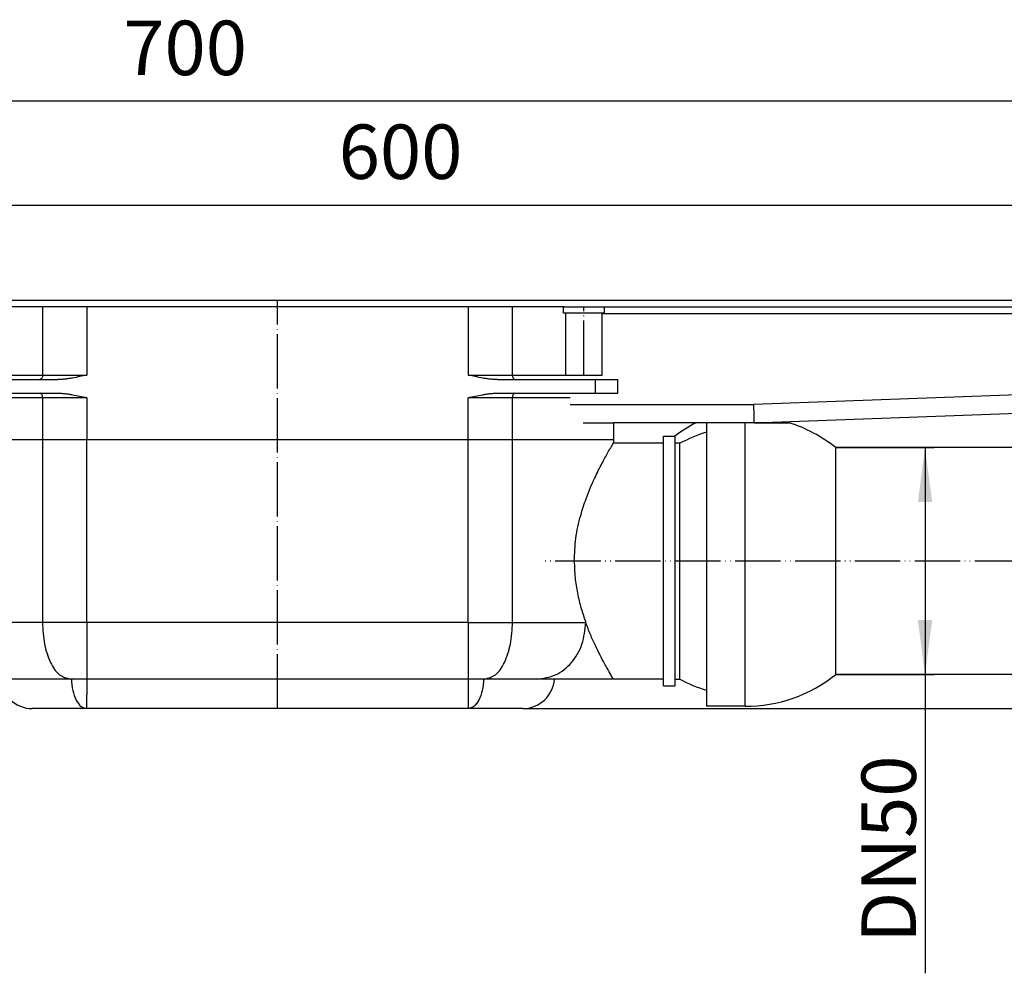
# Model space of a CAD drawing. Units: millimetres. Extents: x -378 to 723, y -256 to 352.
# Drawn here: x -84 to 133, y 142 to 352 of the extents above; entities that cross this region are included whole.
import ezdxf

# ---------------------------------------------------------------- set-up
doc = ezdxf.new("R2010")
doc.units = ezdxf.units.MM
doc.linetypes.add('DOT_CENTER', pattern=[14, 12, -1, 0, -1])
doc.linetypes.add('PHANTOM', pattern=[13, 10, -1, 0, -1, 0, -1])
doc.layers.add('1', color=7, linetype='Continuous')
doc.styles.add('CONVERTER_11', font='txt.shx', dxfattribs={"width": 0.9})
doc.dimstyles.new('ME10_DIM_10', dxfattribs={"dimtxt": 12, "dimasz": 12, "dimexe": 2, "dimexo": 0, "dimgap": 2, "dimtad": 1, "dimdsep": 46, "dimtxsty": 'CONVERTER_11', "dimsah": 1, "dimcen": 0.09, "dimclrd": 4, "dimclre": 4, "dimclrt": 1, "dimadec": 0, "dimazin": 0, "dimtfac": 1, "dimtdec": 4, "dimtix": 1, "dimtmove": 0, "dimatfit": 3, "dimfxl": 1, "dimtolj": 1, "dimtzin": 0, "dimarcsym": 0})
doc.dimstyles.new('ME10_DIM_11', dxfattribs={"dimtxt": 12, "dimasz": 12, "dimexe": 2, "dimexo": 0, "dimgap": 2, "dimtad": 1, "dimdsep": 46, "dimtxsty": 'CONVERTER_11', "dimsah": 1, "dimcen": 0.09, "dimclrd": 4, "dimclre": 4, "dimclrt": 1, "dimadec": 0, "dimazin": 0, "dimtfac": 1, "dimtdec": 4, "dimtix": 1, "dimtmove": 0, "dimatfit": 3, "dimfxl": 1, "dimtolj": 1, "dimtzin": 0, "dimarcsym": 0})
doc.dimstyles.new('ME10_DIM_12', dxfattribs={"dimtxt": 12, "dimasz": 12, "dimexe": 2, "dimexo": 0, "dimgap": 2, "dimtad": 1, "dimdsep": 46, "dimtxsty": 'CONVERTER_11', "dimsah": 1, "dimcen": 0.09, "dimclrd": 4, "dimclre": 4, "dimclrt": 1, "dimadec": 0, "dimazin": 0, "dimtfac": 1, "dimtdec": 4, "dimtix": 1, "dimtmove": 0, "dimatfit": 3, "dimfxl": 1, "dimtolj": 1, "dimtzin": 0, "dimarcsym": 0})
doc.dimstyles.new('ME10_DIM_16', dxfattribs={"dimtxt": 12, "dimasz": 12, "dimexe": 2, "dimexo": 0, "dimgap": 2, "dimtad": 1, "dimdsep": 46, "dimtxsty": 'CONVERTER_11', "dimsah": 1, "dimcen": 0.09, "dimclrd": 4, "dimclre": 4, "dimclrt": 1, "dimadec": 0, "dimazin": 0, "dimtfac": 1, "dimtdec": 4, "dimtix": 1, "dimtmove": 0, "dimatfit": 3, "dimfxl": 1, "dimtolj": 1, "dimtzin": 0, "dimarcsym": 0})

# ---------------------------------------------------------------- blocks, each defined once
blk = doc.blocks.new('101021716__1', base_point=(67, 201.05))
at = {"color": 7, "linetype": 'Continuous'}
for p, q in [((67, 263.55), (67, 261.48)), ((67, 261.48), (67, 261.45)), ((67, 261.45), (67, 201.05)), ((95.47, 208.05), (95.47, 258.05)), ((159.73, 258.05), (95.47, 258.05)), ((162.5, 208.05), (95.47, 208.05)), ((75.5, 201.05), (67, 201.05))]:
    blk.add_line(p, q, dxfattribs=at)
at = {"color": 3, "linetype": 'Continuous'}
blk.add_line((75.5, 201.05), (75.5, 263.55), dxfattribs=at)
at = {"color": 7, "linetype": 'Continuous'}
for start, end in [(51.3752, 72.3876), (270, 308.6248)]:
    blk.add_arc((75.5, 233.05), 32, start, end, dxfattribs=at)
at = {"layer": '1', "color": 2, "linetype": 'PHANTOM'}
blk.add_line((162.5, 233.05), (31.21, 233.05), dxfattribs=at)
blk = doc.blocks.new('101021716__2', base_point=(67, 201.05))
blk.add_blockref('101021716__1', (67, 201.05))
blk = doc.blocks.new('588884928_F_0800_mm_Artikelnummer_588884931__3', base_point=(-477.5, 259.95))
at = {"color": 7, "linetype": 'Continuous'}
for p, q in [((-372.5, 290.55), (317.5, 290.55)), ((-79.27, 289.05), (-86.58, 289.05)), ((-77.8, 289.05), (-79.27, 289.05)), ((-69.49, 289.05), (-77.8, 289.05)), ((14.49, 289.05), (-69.49, 289.05)), ((22.8, 289.05), (14.49, 289.05)), ((24.27, 289.05), (22.8, 289.05)), ((31.58, 289.05), (24.27, 289.05)), ((35.5, 289.05), (31.58, 289.05)), ((35.5, 287.65), (35.5, 289.05)), ((35.69, 289.05), (35.5, 289.05)), ((35.69, 289.05), (44.5, 289.05)), ((44.5, 289.05), (141.6, 289.05)), ((44.5, 287.65), (44.5, 289.05)), ((36, 287.65), (35.5, 287.65)), ((36, 274.05), (36, 287.65)), ((44, 287.65), (36, 287.65)), ((44.5, 287.65), (44, 287.65)), ((44, 287.55), (44, 287.65)), ((44, 274.05), (44, 287.55)), ((36, 274.05), (36.95, 274.05)), ((36.95, 274.05), (44, 274.05)), ((77.5, 263.55), (155.6, 266.4)), ((39.8, 263.55), (46.5, 263.55)), ((64.71, 263.55), (46.5, 263.55)), ((85.18, 263.55), (64.71, 263.55)), ((77.5, 263.55), (85.18, 263.55))]:
    blk.add_line(p, q, dxfattribs=at)
at = {"color": 3, "linetype": 'Continuous'}
for p, q in [((141.6, 287.55), (44, 287.55)), ((155.6, 270.4), (77.43, 267.55)), ((36.95, 267.55), (77.43, 267.55)), ((77.47, 265.05), (77.43, 267.55)), ((77.5, 263.55), (77.47, 265.05))]:
    blk.add_line(p, q, dxfattribs=at)
at = {"layer": '1', "color": 2, "linetype": 'DOT_CENTER'}
blk.add_line((40, 274.05), (40, 289.05), dxfattribs=at)
blk = doc.blocks.new('588884928_F_0800_mm_Artikelnummer_588884931__4', base_point=(-477.5, 259.95))
blk.add_blockref('588884928_F_0800_mm_Artikelnummer_588884931__3', (-477.5, 259.95))
blk = doc.blocks.new('501024953_Aufbauhöhe_88_5mm_-_ohne_Schweißzugabe__5', base_point=(-101.5, 200.55))
at = {"color": 7, "linetype": 'Continuous'}
for p, q in [((67, 263.55), (67, 261.48)), ((57.5, 260.55), (60, 260.55)), ((57.5, 259.05), (57.5, 260.55)), ((60, 260.55), (60, 259.01)), ((67, 261.48), (67, 261.45)), ((-101.5, 259.8), (-101.5, 219.55)), ((-79.27, 259.8), (-101.5, 259.8)), ((-77.8, 259.8), (-79.27, 259.8)), ((-69.49, 259.8), (-77.8, 259.8)), ((14.49, 259.8), (-69.49, 259.8)), ((22.8, 259.8), (14.49, 259.8)), ((24.27, 259.8), (22.8, 259.8)), ((46.5, 259.8), (24.27, 259.8)), ((46.5, 259.8), (46.5, 259.05)), ((57.5, 259.05), (46.5, 259.05)), ((57.5, 207.05), (57.5, 259.05)), ((60, 259.01), (60, 207.05)), ((61.15, 259.01), (60, 259.01)), ((61.15, 207.05), (61.15, 259.01)), ((-88.5, 207.05), (-89, 207.05)), ((-73.16, 207.05), (-88.5, 207.05)), ((-72.91, 207.05), (-73.16, 207.05)), ((-69.49, 207.05), (-72.91, 207.05)), ((14.49, 207.05), (-69.49, 207.05)), ((17.91, 207.05), (14.49, 207.05)), ((18.16, 207.05), (17.91, 207.05)), ((29.65, 207.05), (18.16, 207.05)), ((33.5, 207.05), (29.65, 207.05)), ((46.5, 207.05), (33.5, 207.05)), ((57.5, 207.05), (46.5, 207.05)), ((57.5, 205.55), (57.5, 207.05)), ((60, 207.05), (61.15, 207.05)), ((60, 207.05), (60, 205.55)), ((57.5, 205.55), (60, 205.55)), ((-69.5, 200.55), (-81.52, 200.55)), ((14.49, 200.55), (-69.5, 200.55)), ((26.52, 200.55), (14.49, 200.55))]:
    blk.add_line(p, q, dxfattribs=at)
at = {"color": 3, "linetype": 'Continuous'}
for p, q in [((-79.27, 259.8), (-79.27, 219.55)), ((-69.49, 259.55), (-69.49, 259.8)), ((-69.49, 256.55), (-69.49, 259.55)), ((14.49, 259.55), (14.49, 259.8)), ((14.49, 256.55), (14.49, 259.55)), ((24.27, 219.55), (24.27, 259.8)), ((-69.49, 219.55), (-69.49, 256.55)), ((14.49, 219.55), (14.49, 256.55)), ((-79.27, 219.55), (-101.5, 219.55)), ((-69.49, 219.55), (-79.27, 219.55)), ((14.49, 219.55), (-69.49, 219.55)), ((-69.49, 219.55), (-69.49, 207.05)), ((14.49, 219.55), (14.49, 207.05)), ((14.49, 219.55), (24.27, 219.55)), ((24.27, 219.55), (40.4, 219.55)), ((-69.49, 207.05), (-69.49, 203.55)), ((14.49, 207.05), (14.49, 200.55)), ((-69.5, 200.55), (-69.49, 203.55))]:
    blk.add_line(p, q, dxfattribs=at)
at = {"color": 7, "linetype": 'Continuous'}
for centre, radius, start, end in [((80.83, 233.05), 34.5, 117.8642, 127.1458), ((75.4, 233.05), 29.61, 106.4769, 118.7679), ((-89, 219.55), 12.5, 180, 270), ((-81.52, 207.55), 7, 184.096, 270), ((26.52, 207.55), 7, 270, 355.904), ((75.4, 233.05), 29.65, 241.2719, 253.5448)]:
    blk.add_arc(centre, radius, start, end, dxfattribs=at)
for points, knots in [([(37.87, 233.05), (37.95, 234.73), (38.09, 238.13), (39.12, 242.72), (40.55, 247.16), (42.16, 250.97), (43.84, 254.35), (45.04, 256.54), (45.89, 258.03), (46.3, 258.71), (46.5, 259.05)], [0, 0, 0, 0, 5.028619, 10.207047, 14.037363, 19.033647, 22.591672, 25.346924, 26.535894, 27.724865, 27.724865, 27.724865, 27.724865]), ([(37.87, 233.05), (37.91, 231.85), (37.98, 229.47), (38.54, 225.99), (39.33, 222.68), (40.05, 220.57), (40.4, 219.55)], [0, 0, 0, 0, 3.605607, 7.135236, 10.554918, 13.799352, 13.799352, 13.799352, 13.799352]), ([(46.5, 207.05), (46.41, 207.2), (46.24, 207.49), (45.77, 208.29), (45.2, 209.28), (44.4, 210.74), (43.52, 212.4), (42.48, 214.52), (41.39, 216.92), (40.74, 218.65), (40.4, 219.55)], [0, 0, 0, 0, 0.516676, 1.033352, 2.761338, 3.96181, 6.015954, 8.395659, 11.044042, 13.93112, 13.93112, 13.93112, 13.93112])]:
    blk.add_open_spline(points, degree=3, knots=knots, dxfattribs=at)
at = {"color": 3, "linetype": 'Continuous'}
for points, knots in [([(-79.27, 219.55), (-79.18, 217.94), (-79.03, 214.89), (-77.75, 210.98), (-75.93, 207.85), (-73.99, 207.29), (-73.16, 207.05)], [0, 0, 0, 0, 4.806096, 9.072292, 12.429807, 14.954637, 14.954637, 14.954637, 14.954637]), ([(18.16, 207.05), (18.99, 207.29), (20.93, 207.85), (22.75, 210.98), (24.03, 214.89), (24.18, 217.94), (24.27, 219.55)], [0, 0, 0, 0, 2.524831, 5.882345, 10.148541, 14.954637, 14.954637, 14.954637, 14.954637]), ([(29.65, 207.05), (31.07, 207.25), (33.97, 207.65), (37.52, 210.62), (39.93, 214.72), (40.24, 217.92), (40.4, 219.55)], [0, 0, 0, 0, 4.221004, 8.636477, 13.313205, 18.166175, 18.166175, 18.166175, 18.166175]), ([(-72.91, 207.05), (-72.84, 206.2), (-72.71, 204.6), (-71.98, 202.56), (-70.97, 200.95), (-69.94, 200.67), (-69.5, 200.55)], [0, 0, 0, 0, 2.542562, 4.776058, 6.536078, 7.879977, 7.879977, 7.879977, 7.879977]), ([(17.91, 207.05), (17.84, 206.2), (17.71, 204.6), (16.98, 202.56), (15.97, 200.95), (14.94, 200.67), (14.49, 200.55)], [0, 0, 0, 0, 2.542562, 4.776058, 6.536748, 7.887781, 7.887781, 7.887781, 7.887781])]:
    blk.add_open_spline(points, degree=3, knots=knots, dxfattribs=at)
at = {"layer": '1', "color": 2, "linetype": 'DOT_CENTER'}
blk.add_line((-27.5, 200.55), (-27.5, 290.55), dxfattribs=at)
blk = doc.blocks.new('501024953_Aufbauhöhe_88_5mm_-_ohne_Schweißzugabe__6', base_point=(-101.5, 200.55))
blk.add_blockref('501024953_Aufbauhöhe_88_5mm_-_ohne_Schweißzugabe__5', (-101.5, 200.55))
blk = doc.blocks.new('Bgr_HL50FF__7', base_point=(-477.5, 117.75))
for name, p in [('588884928_F_0800_mm_Artikelnummer_588884931__4', (-477.5, 259.95)), ('501024953_Aufbauhöhe_88_5mm_-_ohne_Schweißzugabe__6', (-101.5, 200.55)), ('101021716__2', (67, 201.05))]:
    blk.add_blockref(name, p)
blk = doc.blocks.new('Vordans1', base_point=(-27.5, 204.15))
blk.add_blockref('Bgr_HL50FF__7', (-477.5, 117.75))
blk = doc.blocks.new('1__8', base_point=(289.62, -285))
blk.add_blockref('Vordans1', (-27.5, 204.15))
blk = doc.blocks.new('HL50FF-vorderansicht', base_point=(289.62, -285))
at = {"layer": '1'}
blk.add_blockref('1__8', (289.62, -285), dxfattribs=at)
blk = doc.blocks.new('HL50FF_0_3D__9', base_point=(0, 0))
blk.add_blockref('HL50FF-vorderansicht', (289.62, -285))
blk = doc.blocks.new('*D85')
at = {"layer": '1', "color": 4, "linetype": 'Continuous'}
for p, q in [((-377.5, 289.05), (-377.5, 336.38)), ((322.5, 289.05), (322.5, 336.38)), ((322.5, 334.38), (-377.5, 334.38))]:
    blk.add_line(p, q, dxfattribs=at)
at = {"layer": '1', "color": 4}
for points in [[(-365.5, 335.96), (-365.5, 332.8), (-377.5, 334.38)], [(310.5, 332.8), (310.5, 335.96), (322.5, 334.38)]]:
    blk.add_solid(points, dxfattribs=at)
at = {"layer": '1', "color": 1, "insert": (-61.48, 336.38), "char_height": 12, "attachment_point": 7, "rotation": 0.0001, "line_spacing_factor": 0.60024, "style": 'CONVERTER_11'}
blk.add_mtext('700', dxfattribs=at)
blk = doc.blocks.new('*D86')
at = {"layer": '1', "color": 4, "linetype": 'Continuous'}
for p, q in [((-327.5, 290.55), (-327.5, 313.51)), ((272.5, 290.55), (272.5, 313.51)), ((-327.5, 311.51), (272.5, 311.51))]:
    blk.add_line(p, q, dxfattribs=at)
at = {"layer": '1', "color": 4}
for points in [[(-315.5, 313.09), (-315.5, 309.93), (-327.5, 311.51)], [(260.5, 309.93), (260.5, 313.09), (272.5, 311.51)]]:
    blk.add_solid(points, dxfattribs=at)
at = {"layer": '1', "color": 1, "insert": (-14.02, 313.51), "char_height": 12, "attachment_point": 7, "rotation": 0.0001, "line_spacing_factor": 0.60024, "style": 'CONVERTER_11'}
blk.add_mtext('600', dxfattribs=at)
blk = doc.blocks.new('*D87')
at = {"layer": '1', "color": 4, "linetype": 'Continuous'}
for p, q in [((95.47, 258.05), (117.14, 258.05)), ((115.14, 258.05), (115.14, 208.05)), ((95.47, 208.05), (117.14, 208.05)), ((115.14, 208.05), (115.14, 142.22))]:
    blk.add_line(p, q, dxfattribs=at)
at = {"layer": '1', "color": 4}
for points in [[(116.72, 246.05), (113.56, 246.05), (115.14, 258.05)], [(113.56, 220.05), (116.72, 220.05), (115.14, 208.05)]]:
    blk.add_solid(points, dxfattribs=at)
at = {"layer": '1', "color": 1, "insert": (113.14, 148.94), "char_height": 12, "attachment_point": 7, "rotation": 90, "line_spacing_factor": 0.60024, "style": 'CONVERTER_11'}
blk.add_mtext('\\C1;DN\\C1;50', dxfattribs=at)
blk = doc.blocks.new('*D91')
at = {"layer": '1', "color": 4, "linetype": 'Continuous'}
for p, q in [((322.5, 290.55), (375.66, 290.55)), ((373.66, 290.55), (373.66, 200.55)), ((26.52, 200.55), (375.66, 200.55))]:
    blk.add_line(p, q, dxfattribs=at)
at = {"layer": '1', "color": 4}
for points in [[(375.24, 278.55), (372.08, 278.55), (373.66, 290.55)], [(372.08, 212.55), (375.24, 212.55), (373.66, 200.55)]]:
    blk.add_solid(points, dxfattribs=at)
at = {"layer": '1', "color": 1, "insert": (371.66, 230.73), "char_height": 12, "attachment_point": 7, "rotation": 90, "line_spacing_factor": 0.60024, "style": 'CONVERTER_11'}
blk.add_mtext('90', dxfattribs=at)
blk = doc.blocks.new('501024954_Aufbauhöhe_088_5mm_ohne_Schweißzugabe__71', base_point=(-102.5, 256.55))
at = {"color": 7, "linetype": 'Continuous'}
for p, q in [((-90.5, 289.05), (-90.69, 289.05)), ((-86.58, 289.05), (-90.5, 289.05)), ((-79.27, 289.05), (-86.58, 289.05)), ((-77.8, 289.05), (-79.27, 289.05)), ((-69.49, 289.05), (-77.8, 289.05)), ((14.49, 289.05), (-69.49, 289.05)), ((22.8, 289.05), (14.49, 289.05)), ((24.27, 289.05), (22.8, 289.05)), ((31.58, 289.05), (24.27, 289.05)), ((35.5, 289.05), (31.58, 289.05)), ((35.69, 289.05), (35.5, 289.05)), ((-91.95, 274.05), (-91, 274.05)), ((36, 274.05), (36.95, 274.05)), ((-102.5, 270.05), (-102.5, 273.05)), ((-102.5, 273.05), (-97.5, 273.05)), ((-97.5, 273.05), (-79.76, 273.05)), ((-79.76, 273.05), (-75.89, 273.05)), ((20.89, 273.05), (24.76, 273.05)), ((24.76, 273.05), (42.5, 273.05)), ((42.5, 273.05), (47.5, 273.05)), ((47.5, 270.05), (47.5, 273.05)), ((-102.5, 270.05), (-97.5, 270.05)), ((-97.5, 270.05), (-79.76, 270.05)), ((-79.76, 270.05), (-75.89, 270.05)), ((20.89, 270.05), (24.76, 270.05)), ((24.76, 270.05), (42.5, 270.05)), ((42.5, 270.05), (47.5, 270.05)), ((-101.5, 263.55), (-94.8, 263.55)), ((-101.5, 263.55), (-101.5, 259.8)), ((39.8, 263.55), (46.5, 263.55)), ((46.5, 263.55), (46.5, 259.8)), ((-79.27, 259.8), (-101.5, 259.8)), ((-77.8, 259.8), (-79.27, 259.8)), ((-69.49, 259.8), (-77.8, 259.8)), ((14.49, 259.8), (-69.49, 259.8)), ((22.8, 259.8), (14.49, 259.8)), ((24.27, 259.8), (22.8, 259.8)), ((46.5, 259.8), (24.27, 259.8))]:
    blk.add_line(p, q, dxfattribs=at)
at = {"color": 3, "linetype": 'Continuous'}
for p, q in [((-79.27, 289.05), (-79.27, 274.05)), ((-69.49, 289.05), (-69.49, 274.05)), ((14.49, 289.05), (14.49, 274.05)), ((24.27, 274.05), (24.27, 289.05)), ((-91, 274.05), (-79.27, 274.05)), ((-79.27, 274.05), (-69.49, 274.05)), ((14.49, 274.05), (24.27, 274.05)), ((24.27, 274.05), (36, 274.05)), ((-97.5, 270.05), (-97.5, 273.05)), ((42.5, 273.05), (42.5, 270.05)), ((-79.27, 269.05), (-91.95, 269.05)), ((-69.49, 269.05), (-79.27, 269.05)), ((-79.27, 269.05), (-79.27, 259.8)), ((-69.49, 269.05), (-69.49, 259.8)), ((24.27, 269.05), (14.49, 269.05)), ((14.49, 259.8), (14.49, 269.05)), ((36.95, 269.05), (24.27, 269.05)), ((24.27, 259.8), (24.27, 269.05)), ((-69.49, 259.55), (-69.49, 259.8)), ((-69.49, 256.55), (-69.49, 259.55)), ((14.49, 259.55), (14.49, 259.8)), ((14.49, 256.55), (14.49, 259.55))]:
    blk.add_line(p, q, dxfattribs=at)
for points, knots in [([(-79.27, 274.05), (-79.27, 273.79), (-79.28, 273.37), (-79.62, 273.14), (-79.76, 273.05)], [0, 0, 0, 0, 0.721338, 1.174473, 1.174473, 1.174473, 1.174473]), ([(24.27, 274.05), (24.27, 273.79), (24.28, 273.37), (24.62, 273.14), (24.76, 273.05)], [0, 0, 0, 0, 0.721338, 1.174473, 1.174473, 1.174473, 1.174473]), ([(-79.27, 269.05), (-79.27, 269.31), (-79.28, 269.73), (-79.62, 269.96), (-79.76, 270.05)], [0, 0, 0, 0, 0.721338, 1.174473, 1.174473, 1.174473, 1.174473]), ([(24.76, 270.05), (24.62, 269.96), (24.28, 269.73), (24.27, 269.31), (24.27, 269.05)], [0, 0, 0, 0, 0.453136, 1.174473, 1.174473, 1.174473, 1.174473])]:
    blk.add_open_spline(points, degree=3, knots=knots, dxfattribs=at)
at = {"color": 7, "linetype": 'Continuous'}
for points, knots in [([(-69.49, 274.05), (-70.02, 273.93), (-71.07, 273.7), (-72.4, 273.43), (-73.47, 273.25), (-74.27, 273.14), (-75.08, 273.07), (-75.62, 273.06), (-75.89, 273.05)], [0, 0, 0, 0, 1.622917, 3.245543, 4.057254, 4.869162, 5.68137, 6.493072, 6.493072, 6.493072, 6.493072]), ([(20.89, 273.05), (20.62, 273.06), (20.08, 273.07), (19.27, 273.14), (18.47, 273.25), (17.4, 273.43), (16.07, 273.7), (15.02, 273.93), (14.49, 274.05)], [0, 0, 0, 0, 0.811702, 1.623909, 2.435816, 3.247527, 4.870154, 6.493072, 6.493072, 6.493072, 6.493072]), ([(-75.89, 270.05), (-75.62, 270.04), (-75.08, 270.03), (-74.27, 269.95), (-73.47, 269.85), (-72.4, 269.67), (-71.07, 269.4), (-70.02, 269.17), (-69.49, 269.05)], [0, 0, 0, 0, 0.811702, 1.623909, 2.435816, 3.247527, 4.870154, 6.493072, 6.493072, 6.493072, 6.493072]), ([(14.49, 269.05), (15.02, 269.17), (16.07, 269.4), (17.4, 269.67), (18.47, 269.85), (19.27, 269.95), (20.08, 270.03), (20.62, 270.04), (20.89, 270.05)], [0, 0, 0, 0, 1.622917, 3.245543, 4.057254, 4.869162, 5.68137, 6.493072, 6.493072, 6.493072, 6.493072])]:
    blk.add_open_spline(points, degree=3, knots=knots, dxfattribs=at)
blk = doc.blocks.new('501024954_Aufbauhöhe_088_5mm_ohne_Schweißzugabe__72', base_point=(-102.5, 256.55))
blk.add_blockref('501024954_Aufbauhöhe_088_5mm_ohne_Schweißzugabe__71', (-102.5, 256.55))
blk = doc.blocks.new('HL50FF_0_3D__55')
blk.add_blockref('HL50FF_0_3D__9', (0, 0))
at = {"layer": '1'}
for base, p1, p2, dimstyle, picture, middle in [((322.5, 334.384), (-377.5, 289.05), (322.5, 289.05), 'ME10_DIM_10', '*D85', (-47.079, 342.384)), ((-327.5, 311.512), (272.5, 290.55), (-327.5, 290.55), 'ME10_DIM_11', '*D86', (0.382, 319.512))]:
    dim = blk.add_linear_dim(base=base, p1=p1, p2=p2, dimstyle=dimstyle, dxfattribs=at)
    dim.commit()
    dim.dimension.update_dxf_attribs({"geometry": picture, "text_midpoint": middle, "text_rotation": 0.00014})
dim = blk.add_linear_dim(base=(373.664, 290.55), p1=(26.518, 200.55), p2=(322.5, 290.55), angle=90, dimstyle='ME10_DIM_16', dxfattribs=at)
dim.commit()
dim.dimension.update_dxf_attribs({"geometry": '*D91', "text_midpoint": (365.664, 239.729), "text_rotation": 90})
dim = blk.add_linear_dim(base=(115.139, 258.05), p1=(95.475, 208.05), p2=(95.475, 258.05), angle=90, dimstyle='ME10_DIM_12', override={"dimpost": 'DN<>'}, dxfattribs=at)
dim.commit()
dim.dimension.update_dxf_attribs({"geometry": '*D87', "text_midpoint": (107.139, 164.424), "text_rotation": 90})

msp = doc.modelspace()

# ---------------------------------------------------------------- block references
for name, p in [('HL50FF_0_3D__55', (0, 0)), ('501024954_Aufbauhöhe_088_5mm_ohne_Schweißzugabe__72', (-102.5, 256.55))]:
    msp.add_blockref(name, p)

doc.saveas('drawing.dxf')
